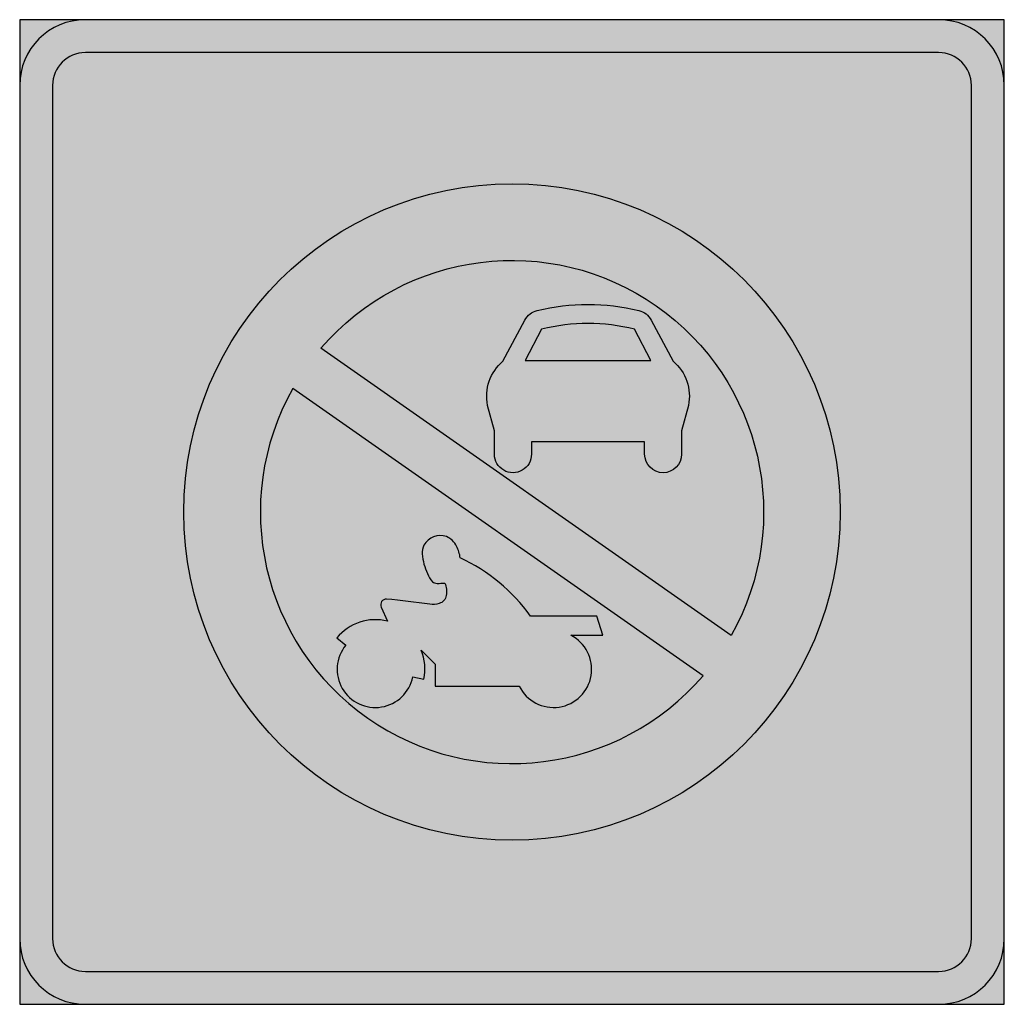
# Model space of a CAD drawing. Units: millimetres. Extents: x 2700 to 2800, y 7258 to 7358.
import ezdxf

# ---------------------------------------------------------------- set-up
doc = ezdxf.new("R2010")
doc.units = ezdxf.units.MM
doc.header["$LTSCALE"] = 10
doc.layers.add('vm_symb_farg_gul', color=7, linetype='CONTINUOUS', true_color=0xf7d117)
doc.layers.add('vm_symb_farg_röd', color=7, linetype='CONTINUOUS', true_color=0xe60d2e)
doc.layers.add('vm_symb_farg_svart', color=250, linetype='CONTINUOUS')
doc.layers.add('vm_symb_kont', color=7, linetype='CONTINUOUS')

msp = doc.modelspace()

# ---------------------------------------------------------------- hatches: boundary and pattern name
at = {"layer": 'vm_symb_farg_gul'}
h = msp.add_hatch(color=256, dxfattribs=at)
edge = h.paths.add_edge_path(flags=0)
edge.add_line((2772.267417813995, 7295.08924187414), (2730.600464367761, 7324.264756771426))
edge.add_arc((2750, 7307.629119212061), 25.55555555555544, -29.38599941369921, 139.3859994137007, ccw=False)
edge = h.paths.add_edge_path(flags=0)
edge.add_line((2769.399535632239, 7290.993481652696), (2727.732582186005, 7320.168996549981))
edge.add_arc((2750, 7307.629119212061), 25.55555555555559, 150.6140005863008, 319.3859994137007)
edge = h.paths.add_edge_path(flags=0)
edge.add_arc((2754.831134793871, 7055.421229391661), 245.2630048941294, 92.72336725532023, 92.90774611314231, ccw=False)
edge.add_arc((2740.976816491327, 7299.508867589376), 2.377217496351037, -8.750190722551622, 22.20395882055209, ccw=False)
edge.add_arc((2742.108075807859, 7299.396940327894), 1.243617898837899, 321.9423075039765, 348.41660982501475, ccw=False)
edge.add_arc((2742.311186075765, 7299.361337655198), 1.066181039343273, 286.5896113422045, 316.7129344312941, ccw=False)
edge.add_arc((2742.010615331251, 7300.219080875943), 1.974509273734203, 259.9412048870593, 287.842147701024, ccw=False)
edge.add_arc((2716.81174029843, 7105.025192898299), 194.8414213901745, 82.67137198403479, 83.97919596587546)
edge.add_arc((2737.248572459719, 7298.210306316167), 0.5815384615380026, 90, 203.9999999999973)
edge.add_line((2736.717310639736, 7297.973773314501), (2737.356438160463, 7296.538269399734))
edge.add_arc((2736.12175017833, 7291.651844777705), 5.039999999999528, 75.81947974091888, 140.8717278360603)
edge.add_line((2732.212045221661, 7294.832380448279), (2733.114284827046, 7294.098410678146))
edge.add_arc((2736.12175017833, 7291.651844777704), 3.876923076923245, 140.8717278360549, 348.521659045473)
edge.add_line((2739.921134793715, 7290.880346826471), (2741.06095017833, 7290.648897441101))
edge.add_arc((2736.121750178329, 7291.651844777705), 5.040000000000789, 348.5216590454629, 382.6198649480365)
edge.add_line((2740.774057870638, 7293.590306316167), (2742.195596332177, 7292.168767854628))
edge.add_line((2742.195596332177, 7292.168767854628), (2742.195596332177, 7289.939537085397))
edge.add_line((2742.195596332177, 7289.939537085397), (2750.73576304253, 7289.939537085398))
edge.add_arc((2754.214057870638, 7291.651844777705), 3.876923076922977, 206.2102694641856, 423.0834323983808)
edge.add_line((2755.969112110431, 7295.108767854628), (2759.212893007073, 7295.108767854628))
edge.add_line((2759.212893007073, 7295.108767854628), (2758.620245839938, 7297.04722939309))
edge.add_line((2758.620245839938, 7297.04722939309), (2751.887904024484, 7297.04722939309))
edge.add_arc((2737.012458848691, 7286.360053818889), 18.31651142908535, 35.69513248300742, 65.04109525693353)
edge.add_arc((2741.105913885686, 7302.463581488595), 3.670080541578482, 7.868235866799881, 27.33695322652353)
edge.add_arc((2742.597062719156, 7303.314412745897), 1.956030977878127, 25.25553555954984, 67.70006591777923)
edge.add_arc((2742.712469731291, 7303.337704389738), 1.893224415558744, 70.66533365291001, 150.8911189638609)
edge.add_arc((2742.341119730213, 7303.55526844924), 1.462968951094289, 151.2605987231595, 187.4091025109947)
edge.add_arc((2746.289616336554, 7303.73081398972), 5.411520169291226, 183.8589723362743, 205.865327057437)
edge.add_arc((2743.250655187912, 7301.929128653972), 1.913935655016385, 196.9858949735984, 226.1283697127604)
edge.add_arc((2742.434919669856, 7301.174016876792), 0.8068393858013547, 230.7301554338672, 266.7688335518627)
edge = h.paths.add_edge_path(flags=0)
edge.add_arc((2750, 7307.629119212061), 33.3333333333333, 0, 360)
edge = h.paths.add_edge_path()
edge.add_line((2700, 7350.962452545394), (2700, 7264.295785878728))
edge.add_arc((2706.666666666667, 7264.295785878728), 6.66666666666697, 180, 270)
edge.add_line((2706.666666666667, 7257.629119212061), (2793.333333333333, 7257.629119212061))
edge.add_arc((2793.333333333333, 7264.295785878728), 6.66666666666697, 270, 360)
edge.add_line((2800, 7264.295785878728), (2800, 7350.962452545394))
edge.add_arc((2793.333333333333, 7350.962452545394), 6.666666666666515, 0, 90)
edge.add_line((2793.333333333333, 7357.629119212061), (2706.666666666667, 7357.629119212061))
edge.add_arc((2706.666666666667, 7350.962452545394), 6.66666666666697, 90, 180)
edge = h.paths.add_edge_path(flags=16)
edge.add_line((2703.333333333333, 7350.962452545394), (2703.333333333333, 7264.295785878728))
edge.add_arc((2706.666666666667, 7264.295785878728), 3.333333333333485, 180, 270)
edge.add_line((2706.666666666667, 7260.962452545394), (2793.333333333333, 7260.962452545394))
edge.add_arc((2793.333333333333, 7264.295785878727), 3.33333333333303, 270.0000000000078, 360.0000000000156)
edge.add_line((2796.666666666667, 7264.295785878728), (2796.666666666667, 7350.962452545394))
edge.add_arc((2793.333333333333, 7350.962452545395), 3.333333333333485, 359.9999999999844, 449.9999999999922)
edge.add_line((2793.333333333333, 7354.295785878728), (2706.666666666667, 7354.295785878728))
edge.add_arc((2706.666666666667, 7350.962452545394), 3.33333333333394, 90.00000000000782, 180)
h.paths.add_polyline_path([(2700, 7357.629119212061), (2700, 7257.629119212061), (2800, 7257.629119212061), (2800, 7357.629119212061)], flags=17)
edge = h.paths.add_edge_path(flags=0)
edge.add_line((2751.332455019842, 7323.031994897276), (2764.112556196701, 7323.031994897276))
edge.add_line((2764.112556196701, 7323.031994897276), (2762.437288040467, 7326.182716055257))
edge.add_arc((2757.722505608271, 7307.880606442799), 18.89963993438382, 75.55419494280866, 104.4458050571914)
edge.add_line((2753.007723176075, 7326.182716055257), (2751.332455019842, 7323.031994897276))
edge = h.paths.add_edge_path(flags=0)
edge.add_line((2748.222626857473, 7313.493341035588), (2748.222626857473, 7315.858617065041))
edge.add_line((2748.222626857473, 7315.858617065041), (2747.526341648974, 7318.457188839717))
edge.add_arc((2752.034446810787, 7319.398116081075), 4.605253111772738, 129.823294804741, 191.7894656815542, ccw=False)
edge.add_line((2749.085141363739, 7322.935057359003), (2751.310754282774, 7327.120826477449))
edge.add_arc((2753.022569604299, 7326.210638125732), 1.938750765469695, 103.82050886071067, 152.0000000000169, ccw=False)
edge.add_arc((2757.722505608271, 7307.10545063427), 21.61354650838257, 76.1794911393037, 103.8205088606963, ccw=False)
edge.add_arc((2762.422441612243, 7326.210638125732), 1.938750765469551, 27.999999999983174, 76.17949113928933, ccw=False)
edge.add_line((2764.134256933768, 7327.120826477449), (2766.359869852804, 7322.935057359003))
edge.add_arc((2763.410564405756, 7319.398116081075), 4.605253111772599, -11.789465681555328, 50.17670519526331, ccw=False)
edge.add_line((2767.918669567568, 7318.457188839717), (2767.222384359069, 7315.858617065041))
edge.add_line((2767.222384359069, 7315.858617065041), (2767.222384359069, 7313.493341035588))
edge.add_arc((2765.348258512915, 7313.493341035588), 1.874125846153675, -180, 0, ccw=False)
edge.add_line((2763.474132666762, 7313.493341035588), (2763.474132666762, 7314.742758266358))
edge.add_line((2763.474132666762, 7314.742758266358), (2751.970766660858, 7314.742758266358))
edge.add_line((2751.970766660858, 7314.742758266358), (2751.970766660858, 7313.513819690941))
edge.add_arc((2750.096752703627, 7313.493341035588), 1.874125846153792, -180, 0.6260859563051895, ccw=False)
at = {"layer": 'vm_symb_farg_röd'}
h = msp.add_hatch(color=256, dxfattribs=at)
edge = h.paths.add_edge_path(flags=0)
edge.add_line((2772.267417813995, 7295.08924187414), (2730.600464367761, 7324.264756771426))
edge.add_arc((2750, 7307.629119212061), 25.55555555555544, -29.38599941369921, 139.3859994137007, ccw=False)
edge = h.paths.add_edge_path(flags=0)
edge.add_arc((2750, 7307.629119212061), 33.3333333333333, 0, 360)
edge = h.paths.add_edge_path(flags=0)
edge.add_line((2769.399535632239, 7290.993481652696), (2727.732582186005, 7320.168996549981))
edge.add_arc((2750, 7307.629119212061), 25.55555555555559, 150.6140005863008, 319.3859994137007)
edge = h.paths.add_edge_path(flags=16)
edge.add_line((2703.333333333333, 7350.962452545394), (2703.333333333333, 7264.295785878728))
edge.add_arc((2706.666666666667, 7264.295785878728), 3.333333333333485, 180, 270)
edge.add_line((2706.666666666667, 7260.962452545394), (2793.333333333333, 7260.962452545394))
edge.add_arc((2793.333333333333, 7264.295785878727), 3.33333333333303, 270.0000000000078, 360.0000000000156)
edge.add_line((2796.666666666667, 7264.295785878728), (2796.666666666667, 7350.962452545394))
edge.add_arc((2793.333333333333, 7350.962452545395), 3.333333333333485, 359.9999999999844, 449.9999999999922)
edge.add_line((2793.333333333333, 7354.295785878728), (2706.666666666667, 7354.295785878728))
edge.add_arc((2706.666666666667, 7350.962452545394), 3.33333333333394, 90.00000000000782, 180)
edge = h.paths.add_edge_path()
edge.add_line((2700, 7350.962452545394), (2700, 7264.295785878728))
edge.add_arc((2706.666666666667, 7264.295785878728), 6.66666666666697, 180, 270)
edge.add_line((2706.666666666667, 7257.629119212061), (2793.333333333333, 7257.629119212061))
edge.add_arc((2793.333333333333, 7264.295785878728), 6.66666666666697, 270, 360)
edge.add_line((2800, 7264.295785878728), (2800, 7350.962452545394))
edge.add_arc((2793.333333333333, 7350.962452545394), 6.666666666666515, 0, 90)
edge.add_line((2793.333333333333, 7357.629119212061), (2706.666666666667, 7357.629119212061))
edge.add_arc((2706.666666666667, 7350.962452545394), 6.66666666666697, 90, 180)
at = {"layer": 'vm_symb_farg_svart'}
h = msp.add_hatch(color=256, dxfattribs=at)
edge = h.paths.add_edge_path()
edge.add_line((2748.222626857473, 7313.493341035588), (2748.222626857473, 7315.858617065041))
edge.add_line((2748.222626857473, 7315.858617065041), (2747.526341648974, 7318.457188839717))
edge.add_arc((2752.034446810787, 7319.398116081075), 4.605253111772738, 129.823294804741, 191.7894656815542, ccw=False)
edge.add_line((2749.085141363739, 7322.935057359003), (2751.310754282774, 7327.120826477449))
edge.add_arc((2753.022569604299, 7326.210638125732), 1.938750765469695, 103.82050886071067, 152.0000000000169, ccw=False)
edge.add_arc((2757.722505608271, 7307.10545063427), 21.61354650838257, 76.1794911393037, 103.8205088606963, ccw=False)
edge.add_arc((2762.422441612243, 7326.210638125732), 1.938750765469551, 27.999999999983174, 76.17949113928933, ccw=False)
edge.add_line((2764.134256933768, 7327.120826477449), (2766.359869852804, 7322.935057359003))
edge.add_arc((2763.410564405756, 7319.398116081075), 4.605253111772599, -11.789465681555328, 50.17670519526331, ccw=False)
edge.add_line((2767.918669567568, 7318.457188839717), (2767.222384359069, 7315.858617065041))
edge.add_line((2767.222384359069, 7315.858617065041), (2767.222384359069, 7313.493341035588))
edge.add_arc((2765.348258512915, 7313.493341035588), 1.874125846153675, -180, 0, ccw=False)
edge.add_line((2763.474132666762, 7313.493341035588), (2763.474132666762, 7314.742758266358))
edge.add_line((2763.474132666762, 7314.742758266358), (2751.970766660858, 7314.742758266358))
edge.add_line((2751.970766660858, 7314.742758266358), (2751.970766660858, 7313.513819690941))
edge.add_arc((2750.096752703627, 7313.493341035588), 1.874125846153792, -180, 0.6260859563051895, ccw=False)
edge = h.paths.add_edge_path(flags=16)
edge.add_line((2751.332455019842, 7323.031994897276), (2764.112556196701, 7323.031994897276))
edge.add_line((2764.112556196701, 7323.031994897276), (2762.437288040467, 7326.182716055257))
edge.add_arc((2757.722505608271, 7307.880606442799), 18.89963993438382, 75.55419494280866, 104.4458050571914)
edge.add_line((2753.007723176075, 7326.182716055257), (2751.332455019842, 7323.031994897276))
edge = h.paths.add_edge_path()
edge.add_arc((2754.831134793871, 7055.421229391661), 245.2630048941294, 92.72336725532023, 92.90774611314231, ccw=False)
edge.add_arc((2740.976816491327, 7299.508867589376), 2.377217496351037, -8.750190722551622, 22.20395882055209, ccw=False)
edge.add_arc((2742.108075807859, 7299.396940327894), 1.243617898837899, 321.9423075039765, 348.41660982501475, ccw=False)
edge.add_arc((2742.311186075765, 7299.361337655198), 1.066181039343273, 286.5896113422045, 316.7129344312941, ccw=False)
edge.add_arc((2742.010615331251, 7300.219080875943), 1.974509273734203, 259.9412048870593, 287.842147701024, ccw=False)
edge.add_arc((2716.81174029843, 7105.025192898299), 194.8414213901745, 82.67137198403479, 83.97919596587546)
edge.add_arc((2737.248572459719, 7298.210306316167), 0.5815384615380026, 90, 203.9999999999973)
edge.add_line((2736.717310639736, 7297.973773314501), (2737.356438160463, 7296.538269399734))
edge.add_arc((2736.12175017833, 7291.651844777705), 5.039999999999528, 75.81947974091888, 140.8717278360603)
edge.add_line((2732.212045221661, 7294.832380448279), (2733.114284827046, 7294.098410678146))
edge.add_arc((2736.12175017833, 7291.651844777704), 3.876923076923245, 140.8717278360549, 348.521659045473)
edge.add_line((2739.921134793715, 7290.880346826471), (2741.06095017833, 7290.648897441101))
edge.add_arc((2736.121750178329, 7291.651844777705), 5.040000000000789, 348.5216590454629, 382.6198649480365)
edge.add_line((2740.774057870638, 7293.590306316167), (2742.195596332177, 7292.168767854628))
edge.add_line((2742.195596332177, 7292.168767854628), (2742.195596332177, 7289.939537085397))
edge.add_line((2742.195596332177, 7289.939537085397), (2750.73576304253, 7289.939537085398))
edge.add_arc((2754.214057870638, 7291.651844777705), 3.876923076922977, 206.2102694641856, 423.0834323983808)
edge.add_line((2755.969112110431, 7295.108767854628), (2759.212893007073, 7295.108767854628))
edge.add_line((2759.212893007073, 7295.108767854628), (2758.620245839938, 7297.04722939309))
edge.add_line((2758.620245839938, 7297.04722939309), (2751.887904024484, 7297.04722939309))
edge.add_arc((2737.012458848691, 7286.360053818889), 18.31651142908535, 35.69513248300742, 65.04109525693353)
edge.add_arc((2741.105913885686, 7302.463581488595), 3.670080541578482, 7.868235866799881, 27.33695322652353)
edge.add_arc((2742.597062719156, 7303.314412745897), 1.956030977878127, 25.25553555954984, 67.70006591777923)
edge.add_arc((2742.712469731291, 7303.337704389738), 1.893224415558744, 70.66533365291001, 150.8911189638609)
edge.add_arc((2742.341119730213, 7303.55526844924), 1.462968951094289, 151.2605987231595, 187.4091025109947)
edge.add_arc((2746.289616336554, 7303.73081398972), 5.411520169291226, 183.8589723362743, 205.865327057437)
edge.add_arc((2743.250655187912, 7301.929128653972), 1.913935655016385, 196.9858949735984, 226.1283697127604)
edge.add_arc((2742.434919669856, 7301.174016876792), 0.8068393858013547, 230.7301554338672, 266.7688335518627)

# ---------------------------------------------------------------- linework, layer by layer
at = {"layer": 'vm_symb_kont'}
msp.add_lwpolyline([(2700, 7357.629119212061), (2700, 7257.629119212061), (2800, 7257.629119212061), (2800, 7357.629119212061)], close=True, dxfattribs=at)
for points in [[(2700, 7350.962452545394), (2700, 7264.295785878728, 0.4142135623730951), (2706.666666666667, 7257.629119212061), (2793.333333333333, 7257.629119212061, 0.4142135623730951), (2800, 7264.295785878728), (2800, 7350.962452545394, 0.4142135623730951), (2793.333333333333, 7357.629119212061), (2706.666666666667, 7357.629119212061, 0.4142135623730951)], [(2703.333333333333, 7350.962452545394), (2703.333333333333, 7264.295785878728, 0.414213562373095), (2706.666666666667, 7260.962452545394), (2793.333333333333, 7260.962452545394, 0.414213562373095), (2796.666666666667, 7264.295785878728), (2796.666666666667, 7350.962452545394, 0.414213562373095), (2793.333333333333, 7354.295785878728), (2706.666666666667, 7354.295785878728, 0.4142135623730949)], [(2772.267417813995, 7295.08924187414), (2730.600464367761, 7324.264756771426, -0.9065220230186475)], [(2751.332455019842, 7323.031994897276), (2764.112556196701, 7323.031994897276), (2762.437288040467, 7326.182716055257, 0.1267355027553059), (2753.007723176075, 7326.182716055257)], [(2769.399535632239, 7290.993481652696), (2727.732582186005, 7320.168996549981, 0.9065220230186475)], [(2742.389442486023, 7300.36846016232, -0.0008045047085810597), (2743.17775017833, 7300.407229393089, -0.1358902668333171), (2743.326365562946, 7299.147229393089, -0.1160325053109788), (2743.087288639869, 7298.630306316167, -0.1321999614382894), (2742.615596332176, 7298.339537085397, -0.1223458494996827), (2741.66575017833, 7298.274921700782, 0.005706520571801156), (2737.248572459719, 7298.791844777705, 0.5429556996384369), (2736.717310639736, 7297.973773314501), (2737.356438160463, 7296.538269399734, 0.2917207793925558), (2732.212045221661, 7294.832380448279), (2733.114284827046, 7294.098410678146, 1.275919661463694), (2739.921134793715, 7290.880346826471), (2741.06095017833, 7290.648897441101, 0.1498891044150638), (2740.774057870638, 7293.590306316167), (2742.195596332177, 7292.168767854628), (2742.195596332177, 7289.939537085397), (2750.73576304253, 7289.939537085398, 1.387467560804104), (2755.969112110431, 7295.108767854628), (2759.212893007073, 7295.108767854628), (2758.620245839938, 7297.04722939309), (2751.887904024484, 7297.04722939309, 0.1287503415858521), (2744.741442486023, 7302.965998623858, 0.08515323136726988), (2744.366124380776, 7304.148965334897, 0.1873460258959987), (2743.339288639869, 7305.124152470013, 0.365086319398996), (2741.058365562946, 7304.258702808809, 0.1590487333417669), (2740.890365562946, 7303.366614008474, 0.09631703305372356), (2741.420211716792, 7301.369998623859, 0.1278478423259679), (2741.924211716792, 7300.549383239243, 0.1585574436570517)]]:
    msp.add_lwpolyline(points, format="xyb", close=True, dxfattribs=at)
at = {"layer": 'vm_symb_kont', "linetype": 'Continuous'}
msp.add_lwpolyline([(2748.222626857473, 7313.493341035588), (2748.222626857473, 7315.858617065041), (2747.526341648974, 7318.457188839717, -0.2771655908469705), (2749.085141363739, 7322.935057359003), (2751.310754282774, 7327.120826477449, -0.2133752601689802), (2752.55943877212, 7328.093259798531, -0.1211948952006405), (2762.885572444422, 7328.093259798531, -0.2133752601689804), (2764.134256933768, 7327.120826477449), (2766.359869852804, 7322.935057359003, -0.2771655908469763), (2767.918669567568, 7318.457188839717), (2767.222384359069, 7315.858617065041), (2767.222384359069, 7313.493341035588, -0.9999999999999999), (2763.474132666762, 7313.493341035588), (2763.474132666762, 7314.742758266358), (2751.970766660858, 7314.742758266358), (2751.970766660858, 7313.513819690941, -1.005478610850575)], format="xyb", close=True, dxfattribs=at)
at = {"layer": 'vm_symb_kont'}
msp.add_circle((2750, 7307.629119212061), 33.3333333333333, dxfattribs=at)

doc.saveas('drawing.dxf')
